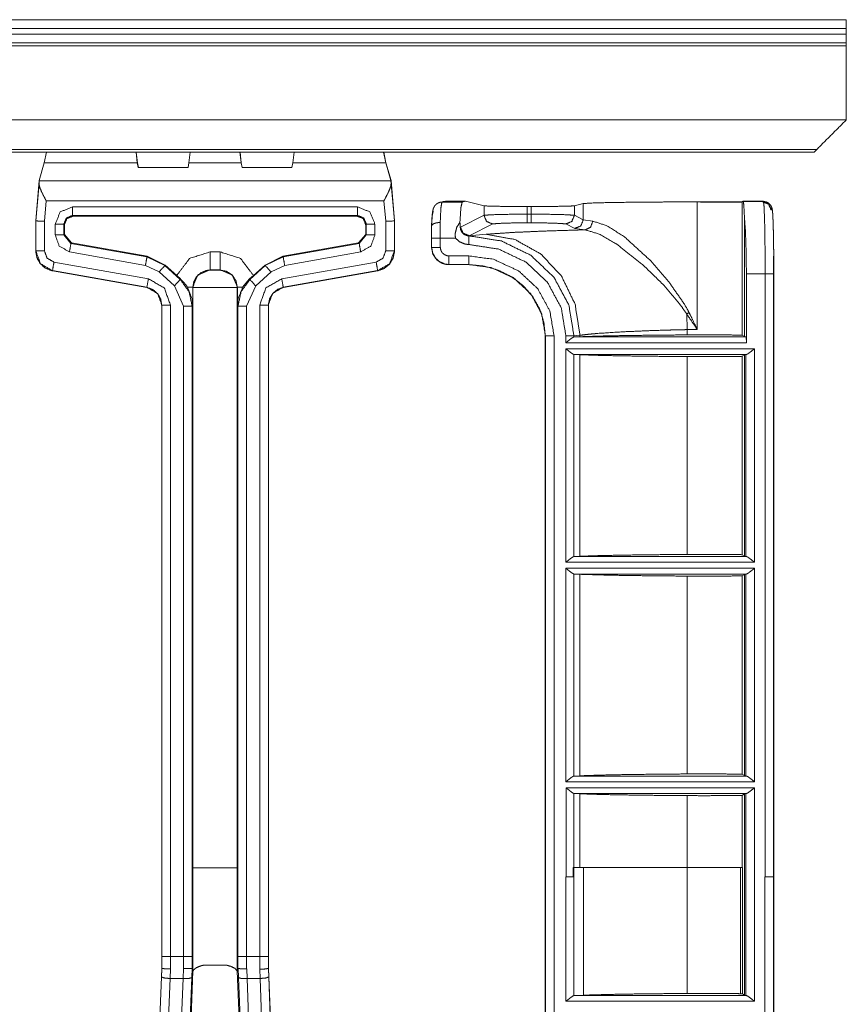
# Model space of a CAD drawing. Units: inches. Extents: x 0.54 to 9.83, y 2.82 to 7.36.
# Drawn here: x 4.67 to 5.38, y 4.24 to 5.09 of the extents above; entities that cross this region are included whole.
import ezdxf

# ---------------------------------------------------------------- set-up
doc = ezdxf.new("R2010")
doc.units = ezdxf.units.IN
doc.header["$MEASUREMENT"] = 0
doc.layers.add('1', color=7, linetype='Continuous', true_color=0xffffff)

msp = doc.modelspace()

# ---------------------------------------------------------------- linework, layer by layer
at = {"layer": '1', "color": 7, "linetype": 'Continuous', "lineweight": 13}
for p, q in [((5.38235, 5.09359), (0.5386, 5.09359)), ((0.5386, 5.08609), (5.38235, 5.08609)), ((0.5386, 5.08109), (5.38235, 5.08109)), ((5.38235, 5.08109), (5.38235, 5.08609)), ((5.38235, 5.07359), (0.5386, 5.07359)), ((5.38235, 5.07358), (0.5386, 5.07358)), ((5.38235, 5.07108), (0.5386, 5.07108)), ((5.38235, 5.07359), (5.38235, 5.07358)), ((5.38235, 5.07108), (5.38235, 5.00687)), ((5.38235, 5.00687), (0.5386, 5.00687)), ((5.35675, 4.98126), (0.56421, 4.98126)), ((0.56659, 4.97888), (5.35437, 4.97888)), ((4.68964, 4.97888), (4.68773, 4.96962)), ((4.76716, 4.97888), (4.76825, 4.96962)), ((4.76836, 4.96962), (4.76727, 4.97888)), ((4.81302, 4.96962), (4.81411, 4.97888)), ((4.85716, 4.97888), (4.85825, 4.96962)), ((4.85836, 4.96962), (4.85727, 4.97888)), ((4.90302, 4.96962), (4.90411, 4.97888)), ((4.98162, 4.97888), (4.98353, 4.96962)), ((4.98174, 4.97888), (4.98365, 4.96962)), ((5.35437, 4.97888), (5.35675, 4.98126)), ((4.68773, 4.96962), (4.68333, 4.9545)), ((4.76825, 4.96962), (4.68773, 4.96962)), ((4.76825, 4.96962), (4.76905, 4.96564)), ((4.76917, 4.96564), (4.76836, 4.96962)), ((4.81221, 4.96564), (4.81302, 4.96962)), ((4.85825, 4.96962), (4.81302, 4.96962)), ((4.85825, 4.96962), (4.85905, 4.96564)), ((4.85917, 4.96564), (4.85836, 4.96962)), ((4.90221, 4.96564), (4.90302, 4.96962)), ((4.98353, 4.96962), (4.90302, 4.96962)), ((4.98353, 4.96962), (4.98793, 4.9545)), ((4.98365, 4.96962), (4.98805, 4.9545)), ((4.76905, 4.96564), (4.81221, 4.96564)), ((4.85905, 4.96564), (4.90221, 4.96564)), ((4.68029, 4.91975), (4.68333, 4.9545)), ((4.68035, 4.91942), (4.68318, 4.95176)), ((4.68331, 4.95399), (4.68318, 4.95176)), ((4.68333, 4.9545), (4.68331, 4.95399)), ((4.98795, 4.95399), (4.68331, 4.95399)), ((4.99097, 4.91975), (4.98793, 4.9545)), ((4.98793, 4.9545), (4.98795, 4.95399)), ((4.98795, 4.95399), (4.98808, 4.95176)), ((4.99109, 4.91975), (4.98805, 4.9545)), ((4.98808, 4.95176), (4.99091, 4.91942)), ((4.6894, 4.93685), (4.68785, 4.91909)), ((4.98186, 4.93685), (4.6894, 4.93685)), ((4.98341, 4.91909), (4.98186, 4.93685)), ((5.03328, 4.93623), (5.03028, 4.93548)), ((5.0321, 4.93571), (5.0351, 4.93645)), ((5.04963, 4.93571), (5.0321, 4.93571)), ((5.03328, 4.93623), (5.03508, 4.93645)), ((5.0351, 4.93645), (5.03508, 4.93645)), ((5.0351, 4.93645), (5.05263, 4.93645)), ((5.05263, 4.93645), (5.04963, 4.93571)), ((5.06857, 4.93247), (5.05263, 4.93645)), ((5.14683, 4.93247), (5.15456, 4.9344)), ((5.15456, 4.9204), (5.15456, 4.9344)), ((5.25319, 4.93581), (5.25319, 4.82557)), ((5.29225, 4.93609), (5.2928, 4.93645)), ((5.29225, 4.93609), (5.29225, 4.82054)), ((5.2928, 4.93645), (5.29312, 4.93624)), ((5.2928, 4.93645), (5.3103, 4.93645)), ((5.31062, 4.93624), (5.29312, 4.93624)), ((5.3103, 4.93645), (5.31031, 4.93645)), ((5.3103, 4.93645), (5.31062, 4.93624)), ((5.31446, 4.9352), (5.31031, 4.93645)), ((5.31478, 4.93498), (5.31446, 4.9352)), ((5.3178, 4.92895), (5.31446, 4.9352)), ((4.71213, 4.93159), (4.95913, 4.93159)), ((5.06857, 4.92426), (5.06857, 4.93247)), ((5.10942, 4.93187), (5.10598, 4.93187)), ((5.10598, 4.93187), (5.10598, 4.92523)), ((5.10942, 4.92523), (5.10942, 4.93187)), ((5.14683, 4.93247), (5.14683, 4.92426)), ((4.68029, 4.91975), (4.68026, 4.91943)), ((4.68035, 4.91942), (4.68026, 4.91943)), ((4.68026, 4.91943), (4.68026, 4.9191)), ((4.68026, 4.9191), (4.68026, 4.89353)), ((4.68035, 4.8936), (4.68035, 4.91942)), ((4.68785, 4.91909), (4.68785, 4.8936)), ((4.95913, 4.9241), (4.71213, 4.9241)), ((4.71213, 4.9241), (4.7126, 4.92363)), ((4.95867, 4.92363), (4.7126, 4.92363)), ((4.95867, 4.92363), (4.95913, 4.9241)), ((4.98341, 4.8936), (4.98341, 4.91909)), ((4.99091, 4.91942), (4.991, 4.91943)), ((4.99091, 4.91942), (4.99091, 4.8936)), ((4.99097, 4.91975), (4.99109, 4.91975)), ((4.991, 4.91943), (4.99097, 4.91975)), ((4.991, 4.9191), (4.991, 4.91943)), ((4.99112, 4.9191), (4.991, 4.91909)), ((4.991, 4.9191), (4.991, 4.89353)), ((4.99109, 4.91975), (4.99112, 4.91943)), ((4.99112, 4.91943), (4.99112, 4.9191)), ((4.99112, 4.9191), (4.99112, 4.89353)), ((5.03071, 4.90446), (5.03063, 4.91807)), ((5.06857, 4.92426), (5.04821, 4.91409)), ((5.10942, 4.92523), (5.10598, 4.92523)), ((5.10598, 4.91774), (5.10942, 4.91774)), ((5.15456, 4.9204), (5.14683, 4.92426)), ((5.16283, 4.9192), (5.15456, 4.9204)), ((5.29407, 4.81932), (5.29407, 4.92375)), ((4.69714, 4.90735), (4.69714, 4.9166)), ((4.7051, 4.91613), (4.70463, 4.9166)), ((4.70463, 4.9166), (4.70463, 4.90735)), ((4.7051, 4.91613), (4.7051, 4.90774)), ((4.96663, 4.9166), (4.96616, 4.91613)), ((4.96616, 4.90774), (4.96616, 4.91613)), ((4.96663, 4.90735), (4.96663, 4.9166)), ((4.97412, 4.9166), (4.97412, 4.90735)), ((5.02312, 4.89655), (5.02312, 4.91395)), ((5.02313, 4.91495), (5.02322, 4.90446)), ((5.04821, 4.91409), (5.04797, 4.91397)), ((5.05569, 4.90659), (5.07606, 4.91677)), ((5.13935, 4.91677), (5.14708, 4.9129)), ((5.14708, 4.9129), (5.15606, 4.91171)), ((4.70463, 4.90735), (4.7051, 4.90774)), ((4.70463, 4.90735), (4.71083, 4.89997)), ((4.7051, 4.90774), (4.71129, 4.90036)), ((4.71129, 4.90036), (4.71083, 4.89997)), ((4.71129, 4.90036), (4.77687, 4.8888)), ((4.89439, 4.8888), (4.95997, 4.90036)), ((4.95997, 4.90036), (4.96616, 4.90774)), ((4.96043, 4.89997), (4.95997, 4.90036)), ((4.96043, 4.89997), (4.96663, 4.90735)), ((4.96616, 4.90774), (4.96663, 4.90735)), ((5.02322, 4.90446), (5.02322, 4.89655)), ((5.03071, 4.90446), (5.0439, 4.90446)), ((5.03071, 4.89654), (5.03071, 4.90446)), ((5.05542, 4.90649), (5.05569, 4.90659)), ((5.05569, 4.90659), (5.07032, 4.90789)), ((4.68026, 4.89353), (4.68035, 4.8936)), ((4.68026, 4.8935), (4.68026, 4.89353)), ((4.77535, 4.88098), (4.70953, 4.89259)), ((4.71083, 4.89997), (4.77665, 4.88836)), ((4.83128, 4.89259), (4.83997, 4.89259)), ((4.89461, 4.88836), (4.96043, 4.89997)), ((4.96174, 4.89259), (4.89591, 4.88098)), ((4.99091, 4.8936), (4.991, 4.89353)), ((4.991, 4.89353), (4.991, 4.8935)), ((5.02322, 4.89655), (5.02312, 4.89655)), ((4.69611, 4.88376), (4.77789, 4.86934)), ((4.77665, 4.88836), (4.77687, 4.8888)), ((4.77665, 4.88836), (4.79216, 4.88078)), ((4.77687, 4.8888), (4.79237, 4.88122)), ((4.87889, 4.88122), (4.89439, 4.8888)), ((4.8791, 4.88079), (4.89461, 4.88836)), ((4.89337, 4.86934), (4.97515, 4.88376)), ((4.89439, 4.8888), (4.89461, 4.88836)), ((5.05531, 4.88917), (5.03812, 4.88917)), ((5.31947, 4.8895), (5.31947, 3.71356)), ((4.69481, 4.87637), (4.69472, 4.87629)), ((4.7765, 4.86187), (4.69472, 4.87629)), ((4.69472, 4.87629), (4.69472, 4.87629)), ((4.77659, 4.86195), (4.69481, 4.87637)), ((4.78714, 4.87522), (4.77535, 4.88098)), ((4.80045, 4.8632), (4.78714, 4.87522)), ((4.79237, 4.88122), (4.79216, 4.88078)), ((4.79216, 4.88078), (4.80548, 4.86876)), ((4.79237, 4.88122), (4.80241, 4.87216)), ((4.83997, 4.87697), (4.83128, 4.87697)), ((4.83128, 4.87697), (4.83139, 4.87686)), ((4.83987, 4.87686), (4.83997, 4.87697)), ((4.86578, 4.86876), (4.8791, 4.88079)), ((4.86885, 4.87216), (4.87889, 4.88122)), ((4.88413, 4.87522), (4.8708, 4.8632)), ((4.8791, 4.88079), (4.87889, 4.88122)), ((4.89591, 4.88098), (4.88413, 4.87522)), ((4.97645, 4.87637), (4.89467, 4.86195)), ((4.97654, 4.87629), (4.89477, 4.86187)), ((4.89488, 4.86187), (4.97666, 4.87629)), ((4.97654, 4.87629), (4.97645, 4.87637)), ((4.97654, 4.87629), (4.97654, 4.87629)), ((4.97666, 4.87629), (4.97666, 4.87629)), ((5.03812, 4.88158), (5.03812, 4.88167)), ((5.03812, 4.88167), (5.05531, 4.88167)), ((5.05531, 4.88158), (5.03812, 4.88158)), ((5.05531, 4.88167), (5.05531, 4.88158)), ((4.80572, 4.86919), (4.80241, 4.87216)), ((4.80548, 4.86876), (4.80572, 4.86919)), ((4.85947, 4.86197), (4.86554, 4.8692)), ((4.86885, 4.87216), (4.86554, 4.8692)), ((4.86554, 4.8692), (4.86578, 4.86876)), ((5.29582, 4.81397), (5.29582, 4.87375)), ((5.29582, 4.87375), (5.31204, 4.87375)), ((5.31204, 4.87375), (5.31204, 4.35186)), ((5.31932, 4.35186), (5.31932, 4.87375)), ((4.7765, 4.86187), (4.77659, 4.86195)), ((4.7765, 4.86187), (4.7765, 4.86187)), ((4.80829, 4.84557), (4.80045, 4.8632)), ((4.81639, 4.86187), (4.81628, 4.86197)), ((4.81628, 4.86197), (4.81628, 4.84646)), ((4.81639, 4.86186), (4.81639, 4.35949)), ((4.81639, 4.86186), (4.81639, 4.86187)), ((4.85497, 4.86197), (4.85486, 4.86186)), ((4.85486, 4.86186), (4.85486, 4.86186)), ((4.85486, 4.86186), (4.85486, 4.35949)), ((4.85497, 4.84646), (4.85497, 4.86197)), ((4.8708, 4.8632), (4.86297, 4.84557)), ((4.89467, 4.86195), (4.89477, 4.86187)), ((4.89477, 4.86187), (4.89476, 4.86187)), ((4.7895, 4.84657), (4.78941, 4.84649)), ((4.78941, 4.84649), (4.78941, 4.84649)), ((4.78941, 4.84649), (4.78941, 4.27227)), ((4.7895, 4.28272), (4.7895, 4.84657)), ((4.797, 4.84657), (4.797, 4.28272)), ((4.80829, 4.28272), (4.80829, 4.84557)), ((4.81628, 4.84646), (4.81578, 4.84557)), ((4.81578, 4.84557), (4.81578, 4.28272)), ((4.85547, 4.84557), (4.85497, 4.84646)), ((4.85547, 4.28272), (4.85547, 4.84557)), ((4.86297, 4.84557), (4.86297, 4.28272)), ((4.87427, 4.28272), (4.87427, 4.84657)), ((4.88186, 4.84649), (4.88176, 4.84657)), ((4.88176, 4.84657), (4.88176, 4.28272)), ((4.88186, 4.84649), (4.88186, 4.27227)), ((4.88186, 4.84649), (4.88186, 4.84649)), ((4.88197, 4.84649), (4.88197, 4.27227)), ((4.88197, 4.84649), (4.88197, 4.84649)), ((5.24459, 4.82534), (5.24409, 4.83885)), ((5.24456, 4.82534), (5.24456, 4.82078)), ((5.12166, 4.81984), (5.12166, 3.91214)), ((5.12166, 4.81984), (5.12176, 4.81984)), ((5.12176, 3.91135), (5.12176, 4.81984)), ((5.12925, 4.81984), (5.12925, 3.91135)), ((5.13949, 4.81397), (5.13949, 4.81998)), ((5.15168, 4.82044), (5.14646, 4.81998)), ((5.14646, 4.81998), (5.14646, 4.81897)), ((5.14646, 4.81897), (5.14653, 4.81897)), ((5.14653, 4.81897), (5.15168, 4.8192)), ((5.14653, 4.81897), (5.29548, 4.81897)), ((5.15168, 4.82044), (5.15168, 4.8192)), ((5.29225, 4.82054), (5.29407, 4.81932)), ((5.29407, 4.81932), (5.29548, 4.81897)), ((5.29548, 4.81897), (5.29582, 4.81397)), ((5.29582, 4.81397), (5.13949, 4.81397)), ((5.13949, 4.62397), (5.13949, 4.8088)), ((5.13949, 4.8088), (5.30281, 4.8088)), ((5.30281, 4.8088), (5.30281, 4.62397)), ((5.14653, 4.8038), (5.14646, 4.80381)), ((5.14646, 4.80381), (5.14646, 4.62897)), ((5.15168, 4.80357), (5.14653, 4.8038)), ((5.29577, 4.8038), (5.14653, 4.8038)), ((5.15168, 4.80357), (5.15168, 4.6292)), ((5.24456, 4.802), (5.24456, 4.63078)), ((5.29407, 4.80345), (5.29225, 4.80223)), ((5.29225, 4.80223), (5.29225, 4.63054)), ((5.29533, 4.80377), (5.29407, 4.80345)), ((5.29407, 4.62932), (5.29407, 4.80345)), ((5.29533, 4.80377), (5.29577, 4.8038)), ((5.29533, 4.62901), (5.29533, 4.80377)), ((5.14646, 4.62897), (5.14653, 4.62897)), ((5.14653, 4.62897), (5.15168, 4.6292)), ((5.14653, 4.62897), (5.29577, 4.62897)), ((5.29225, 4.63054), (5.29407, 4.62932)), ((5.29407, 4.62932), (5.29533, 4.62901)), ((5.29577, 4.62897), (5.29533, 4.62901)), ((5.30281, 4.62397), (5.13949, 4.62397)), ((5.13949, 4.43397), (5.13949, 4.6188)), ((5.13949, 4.6188), (5.30281, 4.6188)), ((5.14653, 4.6138), (5.14646, 4.61381)), ((5.14646, 4.61381), (5.14646, 4.43897)), ((5.15168, 4.61357), (5.14653, 4.6138)), ((5.29577, 4.6138), (5.14653, 4.6138)), ((5.15168, 4.61357), (5.15168, 4.4392)), ((5.24456, 4.612), (5.24456, 4.44078)), ((5.29407, 4.61345), (5.29225, 4.61223)), ((5.29225, 4.61223), (5.29225, 4.44054)), ((5.29533, 4.61377), (5.29407, 4.61345)), ((5.29407, 4.43932), (5.29407, 4.61345)), ((5.29533, 4.61377), (5.29577, 4.6138)), ((5.29533, 4.43901), (5.29533, 4.61377)), ((5.30281, 4.6188), (5.30281, 4.43397)), ((5.29225, 4.44054), (5.29407, 4.43932)), ((5.30281, 4.43397), (5.13949, 4.43397)), ((5.14646, 4.43897), (5.14653, 4.43897)), ((5.14653, 4.43897), (5.15168, 4.4392)), ((5.14653, 4.43897), (5.29577, 4.43897)), ((5.29407, 4.43932), (5.29533, 4.43901)), ((5.29577, 4.43897), (5.29533, 4.43901)), ((5.13966, 4.35186), (5.13966, 4.4288)), ((5.13966, 4.4288), (5.30281, 4.4288)), ((5.14653, 4.4238), (5.1464, 4.42382)), ((5.1464, 4.42382), (5.1464, 4.35967)), ((5.15168, 4.42357), (5.14653, 4.4238)), ((5.29577, 4.4238), (5.14653, 4.4238)), ((5.15168, 4.42357), (5.15168, 4.35967)), ((5.29407, 4.42345), (5.29225, 4.42224)), ((5.29533, 4.42377), (5.29407, 4.42345)), ((5.29407, 4.24932), (5.29407, 4.42345)), ((5.29533, 4.42377), (5.29577, 4.4238)), ((5.29533, 4.24901), (5.29533, 4.42377)), ((5.30281, 4.4288), (5.30281, 4.24397)), ((5.24456, 4.422), (5.24456, 4.35967)), ((5.29225, 4.42224), (5.29225, 4.35967)), ((4.81639, 4.35949), (4.81639, 4.27021)), ((4.85486, 4.35949), (4.85486, 4.27021)), ((5.14577, 4.35967), (5.14577, 4.35186)), ((5.15468, 4.35967), (5.14648, 4.35967)), ((5.14648, 4.35967), (5.14648, 4.24896)), ((5.15468, 4.24932), (5.15468, 4.35967)), ((5.24456, 4.25078), (5.24456, 4.35967)), ((5.29072, 4.25057), (5.29072, 4.35967)), ((5.2923, 4.2505), (5.2923, 4.35967)), ((5.13966, 4.35186), (5.13952, 4.35186)), ((5.13952, 4.24397), (5.13952, 4.35186)), ((5.31188, 3.71356), (5.31188, 4.35186)), ((5.31204, 4.35186), (5.31188, 4.35186)), ((5.31938, 4.35186), (5.31932, 4.35186)), ((5.31938, 4.35186), (5.31938, 3.71356)), ((4.78949, 4.2726), (4.7895, 4.28272)), ((4.797, 4.28272), (4.79699, 4.27195)), ((4.797, 4.28272), (4.80829, 4.28272)), ((4.80829, 4.27231), (4.80829, 4.28272)), ((4.81578, 4.28272), (4.81579, 4.2726)), ((4.85546, 4.2726), (4.85547, 4.28272)), ((4.86297, 4.28272), (4.86296, 4.27195)), ((4.86297, 4.28272), (4.87427, 4.28272)), ((4.87427, 4.27166), (4.87427, 4.28272)), ((4.88176, 4.28272), (4.88177, 4.2726)), ((4.7894, 4.27223), (4.7755, 3.92304)), ((4.7892, 4.2651), (4.78949, 4.2726)), ((4.78949, 4.2726), (4.78941, 4.27227)), ((4.79699, 4.27195), (4.79669, 4.26368)), ((4.81639, 4.27011), (4.80197, 3.90769)), ((4.80794, 4.26368), (4.80827, 4.27231)), ((4.81576, 4.2726), (4.81543, 4.26449)), ((4.81636, 4.27021), (4.81576, 4.2726)), ((4.81639, 4.27011), (4.81636, 4.27021)), ((4.85489, 4.27021), (4.85486, 4.2701)), ((4.85486, 4.27012), (4.86928, 3.90769)), ((4.85549, 4.2726), (4.85489, 4.27021)), ((4.85583, 4.26449), (4.85549, 4.2726)), ((4.863, 4.27196), (4.86332, 4.26368)), ((4.87457, 4.26368), (4.87428, 4.27166)), ((4.88186, 4.27227), (4.88177, 4.2726)), ((4.88177, 4.2726), (4.88206, 4.2651)), ((4.88186, 4.27223), (4.8957, 3.92455)), ((4.88198, 4.27223), (4.89582, 3.92455)), ((4.77573, 3.9215), (4.7892, 4.2651)), ((4.79669, 4.26368), (4.78323, 3.92008)), ((4.79358, 3.91039), (4.80794, 4.26368)), ((4.80794, 4.26368), (4.79669, 4.26368)), ((4.81543, 4.26449), (4.80107, 3.9112)), ((4.87018, 3.9112), (4.85583, 4.26449)), ((4.87457, 4.26368), (4.86332, 4.26368)), ((4.86332, 4.26368), (4.87767, 3.91039)), ((4.88794, 3.92244), (4.87457, 4.26368)), ((4.88206, 4.2651), (4.89544, 3.92386)), ((5.30281, 4.24397), (5.13952, 4.24397)), ((5.14648, 4.24896), (5.14657, 4.24897)), ((5.15468, 4.24932), (5.14657, 4.24897)), ((5.14657, 4.24897), (5.29577, 4.24897)), ((5.29072, 4.25057), (5.2923, 4.2505)), ((5.2923, 4.2505), (5.29407, 4.24932)), ((5.29407, 4.24932), (5.29533, 4.24901)), ((5.29577, 4.24897), (5.29533, 4.24901))]:
    msp.add_line(p, q, dxfattribs=at)
for points in [[(5.38235, 5.09359), (5.38235, 5.08609)], [(5.38235, 5.08109), (5.38235, 5.07359)], [(5.38235, 5.07108), (5.38235, 5.07358)], [(5.35675, 4.98126), (5.38235, 5.00687)], [(4.69714, 4.9166), (4.70153, 4.9272), (4.71213, 4.93159)], [(4.71213, 4.93159), (4.71213, 4.9241)], [(4.95913, 4.93159), (4.96973, 4.9272), (4.97412, 4.9166)], [(4.95913, 4.93159), (4.95913, 4.9241)], [(4.68785, 4.91909), (4.68035, 4.91942)], [(4.71213, 4.9241), (4.70683, 4.9219), (4.70463, 4.9166)], [(4.7126, 4.92363), (4.70729, 4.92143), (4.7051, 4.91613)], [(4.96616, 4.91613), (4.96397, 4.92143), (4.95867, 4.92363)], [(4.96663, 4.9166), (4.96444, 4.9219), (4.95913, 4.9241)], [(4.99091, 4.91942), (4.98341, 4.91909)], [(5.10598, 4.91774), (5.10598, 4.92523)], [(5.10942, 4.91774), (5.10942, 4.92523)], [(4.69714, 4.9166), (4.70463, 4.9166)], [(4.97412, 4.9166), (4.96663, 4.9166)], [(4.69714, 4.90735), (4.70463, 4.90735)], [(4.97412, 4.90735), (4.96663, 4.90735)], [(5.02322, 4.90446), (5.03071, 4.90446)], [(5.05542, 4.90649), (5.05536, 4.899)], [(4.68785, 4.8936), (4.68035, 4.8936)], [(4.70953, 4.89259), (4.71083, 4.89997)], [(4.83128, 4.89259), (4.83128, 4.87697)], [(4.83997, 4.89259), (4.83997, 4.87697)], [(4.96174, 4.89259), (4.96043, 4.89997)], [(4.99091, 4.8936), (4.98341, 4.8936)], [(4.69481, 4.87637), (4.69611, 4.88376)], [(4.77535, 4.88098), (4.77665, 4.88836)], [(4.89591, 4.88098), (4.89461, 4.88836)], [(4.97515, 4.88376), (4.97645, 4.87637)], [(4.78714, 4.87522), (4.79216, 4.88078)], [(4.85497, 4.86197), (4.85058, 4.87258), (4.83997, 4.87697)], [(4.88413, 4.87522), (4.8791, 4.88079)], [(4.77659, 4.86195), (4.77789, 4.86934)], [(4.80045, 4.8632), (4.80548, 4.86876)], [(4.8708, 4.8632), (4.86578, 4.86876)], [(4.89337, 4.86934), (4.89467, 4.86195)], [(5.31932, 4.87375), (5.31204, 4.87375)], [(4.81179, 4.86197), (4.81628, 4.86197)], [(4.85947, 4.86197), (4.85497, 4.86197)], [(4.7895, 4.84657), (4.797, 4.84657)], [(4.80829, 4.84557), (4.81578, 4.84557)], [(4.86297, 4.84557), (4.85547, 4.84557)], [(4.87427, 4.84657), (4.88176, 4.84657)], [(5.13949, 4.81998), (5.14646, 4.81998)], [(5.14577, 4.35967), (5.14648, 4.35967)], [(5.15468, 4.35967), (5.17708, 4.35967)], [(5.17708, 4.35967), (5.24456, 4.35967)], [(5.29072, 4.35967), (5.2923, 4.35967)], [(5.14577, 4.35186), (5.13966, 4.35186)], [(5.31204, 4.35186), (5.31932, 4.35186)], [(4.797, 4.28272), (4.7895, 4.28272)], [(4.80829, 4.28272), (4.81578, 4.28272)], [(4.86297, 4.28272), (4.85547, 4.28272)], [(4.88176, 4.28272), (4.87427, 4.28272)]]:
    msp.add_open_spline(points, degree=1, dxfattribs=at)
for points, knots in [([(4.68318, 4.95176), (4.68354, 4.94917), (4.6852, 4.94489), (4.68845, 4.93859), (4.68936, 4.93692), (4.6894, 4.93685)], [0, 0, 0.160643, 0.442563, 0.877985, 0.9947, 1, 1]), ([(4.98186, 4.93685), (4.9819, 4.93692), (4.98281, 4.93859), (4.98606, 4.94489), (4.98773, 4.94917), (4.98808, 4.95176)], [0, 0, 0.0053, 0.122015, 0.557437, 0.839357, 1, 1]), ([(5.03028, 4.93548), (5.02891, 4.93499), (5.02771, 4.9343), (5.02694, 4.93368), (5.02626, 4.93298), (5.02575, 4.9323), (5.02534, 4.93162), (5.02503, 4.931), (5.02479, 4.93042), (5.02456, 4.92973), (5.02439, 4.9291), (5.02416, 4.92801), (5.02398, 4.92688), (5.02375, 4.92504), (5.02356, 4.92293), (5.0234, 4.92064), (5.02326, 4.91812), (5.02317, 4.91613), (5.0231, 4.91402)], [0, 0, 0.059804, 0.117043, 0.157884, 0.19778, 0.232773, 0.265224, 0.294, 0.319756, 0.349518, 0.376381, 0.422453, 0.46941, 0.545553, 0.63285, 0.727313, 0.831356, 0.913354, 1, 1]), ([(5.03028, 4.93548), (5.03118, 4.93565), (5.0321, 4.93571)], [0, 0, 0.499973, 1, 1]), ([(5.03063, 4.91807), (5.03123, 4.93079), (5.0321, 4.93571)], [0, 0, 0.718381, 1, 1]), ([(5.04771, 4.91821), (5.0485, 4.93083), (5.04963, 4.93571)], [0, 0, 0.716477, 1, 1]), ([(5.15456, 4.9344), (5.16112, 4.93489), (5.17619, 4.93531), (5.19819, 4.93562), (5.22479, 4.9358), (5.25319, 4.93581)], [0, 0, 0.06666, 0.219495, 0.442485, 0.712128, 1, 1]), ([(5.25319, 4.93581), (5.26759, 4.93582), (5.281, 4.93592), (5.29202, 4.93608), (5.29225, 4.93609)], [0, 0, 0.368737, 0.711887, 0.994113, 1, 1]), ([(5.25611, 4.93551), (5.27119, 4.93552), (5.29226, 4.93568)], [0, 0, 0.417219, 1, 1]), ([(5.29312, 4.93624), (5.29362, 4.93287), (5.29407, 4.92375)], [0, 0, 0.271931, 1, 1]), ([(5.3173, 4.92862), (5.3151, 4.93392), (5.3098, 4.93612)], [0, 0, 0.500049, 1, 1]), ([(5.31062, 4.93624), (5.31116, 4.93118), (5.31162, 4.91756), (5.31193, 4.89742), (5.31204, 4.87375)], [0, 0, 0.081481, 0.299386, 0.62153, 1, 1]), ([(5.31489, 4.93491), (5.31286, 4.9359), (5.31062, 4.93624)], [0, 0, 0.499991, 1, 1]), ([(5.31947, 4.88976), (5.31944, 4.89366), (5.3194, 4.89741), (5.31934, 4.9017), (5.31927, 4.90578), (5.31919, 4.90962), (5.3191, 4.91319), (5.31901, 4.91646), (5.3189, 4.91942), (5.31879, 4.92205), (5.31867, 4.92433), (5.31855, 4.92628), (5.3184, 4.9279), (5.31829, 4.9288), (5.31814, 4.92974), (5.31801, 4.93033), (5.31778, 4.93109), (5.31753, 4.93171), (5.31717, 4.93241), (5.31667, 4.93318), (5.31604, 4.93393), (5.31545, 4.93448), (5.31478, 4.93498)], [0, 0, 0.083914, 0.164893, 0.257324, 0.345184, 0.427893, 0.504753, 0.575377, 0.639077, 0.695792, 0.744905, 0.787109, 0.822109, 0.841746, 0.862251, 0.87514, 0.892375, 0.906647, 0.923673, 0.943375, 0.964484, 0.981903, 1, 1]), ([(5.02462, 4.92821), (5.02372, 4.92421), (5.02312, 4.91395)], [0, 0, 0.2847, 1, 1]), ([(5.06857, 4.93247), (5.07441, 4.93217), (5.08799, 4.93195), (5.10598, 4.93187)], [0, 0, 0.156294, 0.519247, 1, 1]), ([(5.10942, 4.93187), (5.12741, 4.93195), (5.14099, 4.93217), (5.14683, 4.93247)], [0, 0, 0.480764, 0.843706, 1, 1]), ([(5.02313, 4.91495), (5.02363, 4.91602), (5.02492, 4.91696), (5.02686, 4.91765), (5.02921, 4.91802), (5.03034, 4.91807), (5.03063, 4.91807)], [0, 0, 0.137023, 0.321388, 0.559162, 0.835728, 0.966198, 1, 1]), ([(5.0439, 4.90446), (5.04387, 4.9046), (5.04379, 4.90509), (5.04365, 4.9065), (5.04369, 4.90889), (5.04497, 4.91398), (5.04771, 4.91821)], [0, 0, 0.009324, 0.043126, 0.139236, 0.301837, 0.657762, 1, 1]), ([(5.04771, 4.91821), (5.04797, 4.914), (5.04797, 4.91397)], [0, 0, 0.990885, 1, 1]), ([(5.10598, 4.92523), (5.08799, 4.92511), (5.07441, 4.92475), (5.06857, 4.92426)], [0, 0, 0.480559, 0.843435, 1, 1]), ([(5.07606, 4.91677), (5.07077, 4.91897), (5.06857, 4.92426)], [0, 0, 0.499684, 1, 1]), ([(5.07606, 4.91677), (5.08073, 4.91726), (5.09159, 4.91761), (5.10598, 4.91774)], [0, 0, 0.156811, 0.519614, 1, 1]), ([(5.14683, 4.92426), (5.14099, 4.92475), (5.12741, 4.92511), (5.10942, 4.92523)], [0, 0, 0.156565, 0.51943, 1, 1]), ([(5.10942, 4.91774), (5.12381, 4.91761), (5.13467, 4.91726), (5.13935, 4.91677)], [0, 0, 0.480393, 0.843177, 1, 1]), ([(5.13935, 4.91677), (5.14463, 4.91897), (5.14683, 4.92426)], [0, 0, 0.499691, 1, 1]), ([(5.14708, 4.9129), (5.15236, 4.9151), (5.15456, 4.9204)], [0, 0, 0.499668, 1, 1]), ([(5.15606, 4.91171), (5.16081, 4.91394), (5.16283, 4.9192)], [0, 0, 0.482436, 1, 1]), ([(5.2462, 4.84008), (5.24244, 4.84691), (5.22839, 4.86706), (5.21248, 4.88534), (5.1903, 4.90554), (5.17503, 4.91528), (5.16283, 4.9192)], [0, 0, 0.066356, 0.275323, 0.481568, 0.736847, 0.890993, 1, 1]), ([(5.29407, 4.92375), (5.29501, 4.90997), (5.29561, 4.89276), (5.29582, 4.87375)], [0, 0, 0.275944, 0.62006, 1, 1]), ([(5.02312, 4.91395), (5.02312, 4.91432), (5.02313, 4.9147), (5.02313, 4.91484), (5.02313, 4.91493), (5.02313, 4.91495)], [0, 0, 0.367268, 0.747489, 0.884636, 0.974893, 1, 1]), ([(5.04797, 4.91397), (5.04797, 4.91394), (5.0484, 4.91145), (5.04963, 4.90926), (5.05152, 4.9076), (5.05386, 4.90666), (5.05542, 4.90649)], [0, 0, 0.002615, 0.218653, 0.433967, 0.649221, 0.865098, 1, 1]), ([(5.05569, 4.90659), (5.05041, 4.9088), (5.04821, 4.91409)], [0, 0, 0.499675, 1, 1]), ([(5.07032, 4.90789), (5.09489, 4.90951), (5.1204, 4.91063), (5.15179, 4.9116), (5.15606, 4.91171)], [0, 0, 0.286862, 0.584394, 0.950198, 1, 1]), ([(5.15606, 4.91171), (5.16817, 4.90809), (5.18378, 4.89913), (5.20709, 4.88055), (5.22427, 4.86379), (5.23983, 4.8452), (5.24409, 4.83883)], [0, 0, 0.108594, 0.263285, 0.519545, 0.725793, 0.934085, 1, 1]), ([(4.70953, 4.89259), (4.70065, 4.89771), (4.69714, 4.90735)], [0, 0, 0.5, 1, 1]), ([(4.97412, 4.90735), (4.97062, 4.89771), (4.96174, 4.89259)], [0, 0, 0.499991, 1, 1]), ([(5.05536, 4.899), (5.05224, 4.89935), (5.04758, 4.90124), (5.0439, 4.90446)], [0, 0, 0.240043, 0.624913, 1, 1]), ([(5.05542, 4.90649), (5.08367, 4.90205), (5.10905, 4.8897), (5.12913, 4.87061), (5.14201, 4.84661), (5.14646, 4.81998)], [0, 0, 0.206085, 0.409454, 0.609106, 0.805405, 1, 1]), ([(5.15168, 4.82044), (5.14745, 4.84725), (5.13578, 4.87148), (5.11781, 4.89079), (5.09527, 4.90333), (5.07032, 4.90789)], [0, 0, 0.206309, 0.410702, 0.611204, 0.807266, 1, 1]), ([(4.69472, 4.87629), (4.69392, 4.87645), (4.68849, 4.87868), (4.6841, 4.88258), (4.68125, 4.88772), (4.68026, 4.8935)], [0, 0, 0.03346, 0.275187, 0.516781, 0.758399, 1, 1]), ([(4.69481, 4.87637), (4.68445, 4.88235), (4.68035, 4.8936)], [0, 0, 0.499998, 1, 1]), ([(4.68785, 4.8936), (4.69019, 4.88717), (4.69611, 4.88376)], [0, 0, 0.5, 1, 1]), ([(4.80241, 4.87216), (4.8136, 4.88697), (4.83128, 4.89259)], [0, 0, 0.499985, 1, 1]), ([(4.83997, 4.89259), (4.85766, 4.88697), (4.86885, 4.87216)], [0, 0, 0.500014, 1, 1]), ([(4.97515, 4.88376), (4.98107, 4.88717), (4.98341, 4.8936)], [0, 0, 0.500005, 1, 1]), ([(4.99091, 4.8936), (4.98682, 4.88235), (4.97645, 4.87637)], [0, 0, 0.500002, 1, 1]), ([(4.991, 4.8935), (4.99098, 4.8927), (4.98973, 4.88697), (4.98664, 4.88197), (4.98208, 4.87827), (4.97654, 4.87629)], [0, 0, 0.03295, 0.27454, 0.51631, 0.758142, 1, 1]), ([(5.02312, 4.89655), (5.02427, 4.89079), (5.02751, 4.88596), (5.03207, 4.88285), (5.03495, 4.88191), (5.03812, 4.88158)], [0, 0, 0.250663, 0.499015, 0.734531, 0.863635, 1, 1]), ([(5.02322, 4.89655), (5.02405, 4.89164), (5.02646, 4.88728), (5.03017, 4.88396), (5.03476, 4.88205), (5.03812, 4.88167)], [0, 0, 0.213611, 0.427561, 0.641313, 0.854842, 1, 1]), ([(5.02322, 4.89655), (5.0255, 4.89655), (5.03071, 4.89654)], [0, 0, 0.304907, 1, 1]), ([(5.03812, 4.88917), (5.03644, 4.88936), (5.03416, 4.89031), (5.03232, 4.89195), (5.03113, 4.89411), (5.03071, 4.89654)], [0, 0, 0.146134, 0.359968, 0.57335, 0.78668, 1, 1]), ([(5.13949, 4.81998), (5.1354, 4.84433), (5.1235, 4.86626), (5.10494, 4.88369), (5.08148, 4.89496), (5.05536, 4.899)], [0, 0, 0.193549, 0.389136, 0.588731, 0.792756, 1, 1]), ([(5.03812, 4.88167), (5.03812, 4.88232), (5.03812, 4.88636), (5.03812, 4.88917)], [0, 0, 0.085935, 0.625156, 1, 1]), ([(5.12925, 4.81984), (5.12558, 4.8415), (5.11507, 4.86078), (5.09847, 4.87621), (5.07672, 4.88622), (5.05531, 4.88917)], [0, 0, 0.195898, 0.391694, 0.593785, 0.807247, 1, 1]), ([(5.05531, 4.88167), (5.05531, 4.88396), (5.05531, 4.88917)], [0, 0, 0.304898, 1, 1]), ([(5.31932, 4.87375), (5.31937, 4.88407), (5.31944, 4.88972), (5.31945, 4.89012), (5.31946, 4.89029), (5.31946, 4.89032), (5.31946, 4.89032), (5.31947, 4.89031), (5.31947, 4.89028), (5.31947, 4.89022), (5.31947, 4.89002), (5.31947, 4.8895)], [0, 0, 0.593607, 0.918516, 0.941525, 0.95087, 0.952608, 0.952933, 0.953781, 0.955352, 0.958956, 0.970025, 1, 1]), ([(4.83128, 4.87697), (4.82067, 4.87258), (4.81628, 4.86197)], [0, 0, 0.500008, 1, 1]), ([(4.83139, 4.87686), (4.83003, 4.8768), (4.8281, 4.8765), (4.82344, 4.87458), (4.81968, 4.87123), (4.81724, 4.86683), (4.81639, 4.86187)], [0, 0, 0.057856, 0.141226, 0.355924, 0.570622, 0.785327, 1, 1]), ([(4.83139, 4.87686), (4.8314, 4.87686), (4.83169, 4.87684), (4.83228, 4.87682), (4.83321, 4.87681), (4.8345, 4.8768), (4.83601, 4.8768), (4.83656, 4.8768), (4.83802, 4.87681), (4.83919, 4.87683), (4.83971, 4.87685), (4.83987, 4.87686)], [0, 0, 0.001898, 0.035782, 0.105463, 0.215189, 0.366742, 0.545444, 0.610208, 0.781958, 0.920714, 0.981817, 1, 1]), ([(4.83987, 4.87686), (4.8456, 4.87572), (4.85047, 4.87247), (4.85372, 4.8676), (4.85486, 4.86186)], [0, 0, 0.249997, 0.499995, 0.750003, 1, 1]), ([(5.05531, 4.88167), (5.07469, 4.87901), (5.09429, 4.86999), (5.10915, 4.85618), (5.1185, 4.83904), (5.12175, 4.81984)], [0, 0, 0.194869, 0.409718, 0.61171, 0.806118, 1, 1]), ([(5.12166, 4.81984), (5.1204, 4.83188), (5.11662, 4.84353), (5.11064, 4.85402), (5.10228, 4.86354), (5.09267, 4.87093), (5.08076, 4.87689), (5.0683, 4.88039), (5.05531, 4.88158)], [0, 0, 0.120445, 0.242188, 0.362358, 0.488428, 0.608999, 0.741443, 0.87025, 1, 1]), ([(4.77789, 4.86934), (4.79159, 4.86143), (4.797, 4.84657)], [0, 0, 0.499994, 1, 1]), ([(4.80548, 4.86876), (4.81309, 4.85826), (4.81578, 4.84557)], [0, 0, 0.49997, 1, 1]), ([(4.80572, 4.86919), (4.81063, 4.86372), (4.81179, 4.86197)], [0, 0, 0.778659, 1, 1]), ([(4.85547, 4.84557), (4.85816, 4.85826), (4.86578, 4.86876)], [0, 0, 0.500027, 1, 1]), ([(4.87427, 4.84657), (4.87967, 4.86143), (4.89337, 4.86934)], [0, 0, 0.499998, 1, 1]), ([(4.7765, 4.86187), (4.77721, 4.86173), (4.78206, 4.85974), (4.78598, 4.85625), (4.78853, 4.85166), (4.78941, 4.84649)], [0, 0, 0.033493, 0.275043, 0.516664, 0.758336, 1, 1]), ([(4.7895, 4.84657), (4.78584, 4.85661), (4.77659, 4.86195)], [0, 0, 0.500006, 1, 1]), ([(4.81179, 4.86197), (4.8157, 4.85201), (4.81628, 4.84655), (4.81628, 4.84646)], [0, 0, 0.65721, 0.994476, 1, 1]), ([(4.85486, 4.86186), (4.85393, 4.86185), (4.8511, 4.86183), (4.84561, 4.86181), (4.83723, 4.8618), (4.83107, 4.8618), (4.82554, 4.86181), (4.82125, 4.86183), (4.81819, 4.86184), (4.81646, 4.86186), (4.81639, 4.86186)], [0, 0, 0.024285, 0.097714, 0.240603, 0.458462, 0.61842, 0.762197, 0.873623, 0.95329, 0.99807, 1, 1]), ([(4.85497, 4.84646), (4.85497, 4.84655), (4.85556, 4.85201), (4.85947, 4.86197)], [0, 0, 0.005523, 0.342934, 1, 1]), ([(4.89467, 4.86195), (4.88542, 4.85661), (4.88176, 4.84657)], [0, 0, 0.499994, 1, 1]), ([(4.88186, 4.84649), (4.88187, 4.84722), (4.88299, 4.85234), (4.88575, 4.85681), (4.88982, 4.86011), (4.89476, 4.86187)], [0, 0, 0.033689, 0.275277, 0.51685, 0.75842, 1, 1]), ([(5.24402, 4.83897), (5.24788, 4.83335), (5.25308, 4.82573), (5.25319, 4.82557)], [0, 0, 0.419969, 0.988579, 1, 1]), ([(5.24405, 4.83892), (5.24545, 4.83968), (5.2462, 4.84008)], [0, 0, 0.652997, 1, 1]), ([(5.25319, 4.82557), (5.25311, 4.82575), (5.24915, 4.83403), (5.2462, 4.84008)], [0, 0, 0.011989, 0.581735, 1, 1]), ([(5.24454, 4.82534), (5.24194, 4.82528), (5.23675, 4.82517), (5.23294, 4.82508), (5.22918, 4.82498), (5.21464, 4.82454), (5.18844, 4.82343), (5.1672, 4.82205), (5.16273, 4.82166), (5.15866, 4.82126), (5.15497, 4.82086), (5.15168, 4.82044)], [0, 0, 0.027932, 0.083724, 0.124737, 0.165196, 0.321483, 0.603416, 0.832314, 0.88052, 0.924514, 0.964351, 1, 1]), ([(5.25319, 4.82557), (5.24454, 4.82534), (5.24454, 4.82534)], [0, 0, 0.999906, 1, 1]), ([(5.12176, 4.81984), (5.1224, 4.81984), (5.12644, 4.81984), (5.12925, 4.81984)], [0, 0, 0.08588, 0.625156, 1, 1]), ([(5.14646, 4.81897), (5.1456, 4.81862), (5.14416, 4.81767), (5.14182, 4.81587), (5.13953, 4.81401), (5.13949, 4.81397)], [0, 0, 0.108076, 0.30856, 0.651131, 0.99372, 1, 1]), ([(5.15168, 4.8192), (5.17078, 4.81981), (5.18795, 4.82015), (5.2088, 4.82045), (5.24456, 4.82078)], [0, 0, 0.205632, 0.390519, 0.615055, 1, 1]), ([(5.29225, 4.82054), (5.28303, 4.82069), (5.27025, 4.82079), (5.25581, 4.82082), (5.24456, 4.82078)], [0, 0, 0.193274, 0.461267, 0.764071, 1, 1]), ([(5.13949, 4.8088), (5.13953, 4.80877), (5.14182, 4.80691), (5.14416, 4.80511), (5.1456, 4.80415), (5.14646, 4.80381)], [0, 0, 0.00628, 0.348869, 0.69144, 0.891924, 1, 1]), ([(5.29577, 4.8038), (5.29658, 4.80409), (5.29793, 4.80495), (5.30015, 4.80664), (5.30277, 4.80877), (5.30281, 4.8088)], [0, 0, 0.098282, 0.283309, 0.604644, 0.993767, 1, 1]), ([(5.24456, 4.802), (5.20935, 4.80231), (5.18895, 4.8026), (5.17112, 4.80296), (5.15168, 4.80357)], [0, 0, 0.37904, 0.598726, 0.790617, 1, 1]), ([(5.24456, 4.802), (5.25833, 4.80195), (5.27214, 4.80199), (5.28497, 4.80211), (5.29225, 4.80223)], [0, 0, 0.288693, 0.578401, 0.847428, 1, 1]), ([(5.14646, 4.62897), (5.1456, 4.62862), (5.14416, 4.62767), (5.14182, 4.62587), (5.13953, 4.62401), (5.13949, 4.62397)], [0, 0, 0.108076, 0.30856, 0.651131, 0.99372, 1, 1]), ([(5.15168, 4.6292), (5.17078, 4.62981), (5.18795, 4.63015), (5.2088, 4.63045), (5.24456, 4.63078)], [0, 0, 0.205632, 0.390519, 0.615055, 1, 1]), ([(5.29225, 4.63054), (5.28303, 4.63069), (5.27025, 4.63079), (5.25581, 4.63082), (5.24456, 4.63078)], [0, 0, 0.193274, 0.461267, 0.764071, 1, 1]), ([(5.30281, 4.62397), (5.30277, 4.62401), (5.30015, 4.62613), (5.29793, 4.62782), (5.29658, 4.62869), (5.29577, 4.62897)], [0, 0, 0.006233, 0.395331, 0.716698, 0.901702, 1, 1]), ([(5.13949, 4.6188), (5.13953, 4.61877), (5.14182, 4.61691), (5.14416, 4.61511), (5.1456, 4.61415), (5.14646, 4.61381)], [0, 0, 0.00628, 0.348869, 0.69144, 0.891924, 1, 1]), ([(5.24456, 4.612), (5.20935, 4.61231), (5.18895, 4.6126), (5.17112, 4.61296), (5.15168, 4.61357)], [0, 0, 0.37904, 0.598726, 0.790617, 1, 1]), ([(5.24456, 4.612), (5.25833, 4.61195), (5.27214, 4.61199), (5.28497, 4.61211), (5.29225, 4.61223)], [0, 0, 0.288693, 0.578401, 0.847428, 1, 1]), ([(5.29577, 4.6138), (5.29658, 4.61409), (5.29793, 4.61495), (5.30015, 4.61664), (5.30277, 4.61877), (5.30281, 4.6188)], [0, 0, 0.098282, 0.283309, 0.604644, 0.993767, 1, 1]), ([(5.15168, 4.4392), (5.17078, 4.43981), (5.18795, 4.44015), (5.2088, 4.44045), (5.24456, 4.44078)], [0, 0, 0.205632, 0.390519, 0.615055, 1, 1]), ([(5.29225, 4.44054), (5.28303, 4.44069), (5.27025, 4.44079), (5.25581, 4.44082), (5.24456, 4.44078)], [0, 0, 0.193283, 0.461284, 0.764088, 1, 1]), ([(5.14646, 4.43897), (5.1456, 4.43862), (5.14416, 4.43767), (5.14182, 4.43587), (5.13953, 4.43401), (5.13949, 4.43397)], [0, 0, 0.108076, 0.30856, 0.651131, 0.99372, 1, 1]), ([(5.30281, 4.43397), (5.30277, 4.43401), (5.30015, 4.43613), (5.29793, 4.43782), (5.29658, 4.43869), (5.29577, 4.43897)], [0, 0, 0.006233, 0.395331, 0.716698, 0.901702, 1, 1]), ([(5.13966, 4.4288), (5.1397, 4.42877), (5.14176, 4.42706), (5.14409, 4.42522), (5.14554, 4.42421), (5.1464, 4.42382)], [0, 0, 0.006356, 0.324514, 0.678192, 0.887071, 1, 1]), ([(5.24456, 4.422), (5.20935, 4.42231), (5.18895, 4.4226), (5.17112, 4.42296), (5.15168, 4.42357)], [0, 0, 0.37904, 0.598726, 0.790617, 1, 1]), ([(5.29577, 4.4238), (5.29658, 4.42409), (5.29793, 4.42495), (5.30015, 4.42664), (5.30277, 4.42877), (5.30281, 4.4288)], [0, 0, 0.098282, 0.283309, 0.604644, 0.993767, 1, 1]), ([(5.24456, 4.422), (5.25835, 4.42195), (5.27217, 4.42199), (5.28499, 4.42211), (5.29225, 4.42223)], [0, 0, 0.289222, 0.578938, 0.847872, 1, 1]), ([(4.85486, 4.35949), (4.85327, 4.35949), (4.84279, 4.35949), (4.8356, 4.35949), (4.82222, 4.35949), (4.81681, 4.35949), (4.81639, 4.35949)], [0, 0, 0.041521, 0.313764, 0.500703, 0.84849, 0.989054, 1, 1]), ([(5.24456, 4.35967), (5.25675, 4.35967), (5.28106, 4.35967), (5.29072, 4.35967)], [0, 0, 0.264103, 0.790766, 1, 1]), ([(4.79699, 4.27195), (4.79414, 4.27204), (4.79172, 4.27219), (4.79009, 4.27239), (4.78949, 4.2726)], [0, 0, 0.377392, 0.698715, 0.916464, 1, 1]), ([(4.80829, 4.27231), (4.81113, 4.27227), (4.81355, 4.27232), (4.81518, 4.27244), (4.81579, 4.2726)], [0, 0, 0.377441, 0.698687, 0.916471, 1, 1]), ([(4.82599, 4.27533), (4.82384, 4.27482), (4.81954, 4.27318), (4.81696, 4.27112), (4.81647, 4.27011)], [0, 0, 0.196588, 0.605743, 0.899689, 1, 1]), ([(4.84527, 4.27533), (4.83902, 4.27531), (4.8324, 4.27531), (4.8261, 4.27533), (4.82599, 4.27533)], [0, 0, 0.323873, 0.667285, 0.99388, 1, 1]), ([(4.85478, 4.27013), (4.85474, 4.27024), (4.85295, 4.27242), (4.84917, 4.27428), (4.84527, 4.27533)], [0, 0, 0.01073, 0.262833, 0.63917, 1, 1]), ([(4.85546, 4.2726), (4.85607, 4.27235), (4.8577, 4.27215), (4.86012, 4.27201), (4.86296, 4.27195)], [0, 0, 0.086624, 0.304401, 0.624468, 1, 1]), ([(4.88177, 4.2726), (4.88118, 4.27232), (4.87955, 4.27205), (4.87713, 4.27181), (4.87428, 4.27166)], [0, 0, 0.08632, 0.304021, 0.624305, 1, 1]), ([(4.79669, 4.26368), (4.79142, 4.26421), (4.7892, 4.2651)], [0, 0, 0.68935, 1, 1]), ([(4.80794, 4.26368), (4.81316, 4.2638), (4.81543, 4.26449)], [0, 0, 0.688125, 1, 1]), ([(4.85583, 4.26449), (4.85809, 4.2638), (4.86332, 4.26368)], [0, 0, 0.311875, 1, 1]), ([(4.88206, 4.2651), (4.87984, 4.26421), (4.87457, 4.26368)], [0, 0, 0.31065, 1, 1]), ([(5.14648, 4.24896), (5.1456, 4.2486), (5.14413, 4.24762), (5.14176, 4.24579), (5.13957, 4.24401), (5.13952, 4.24397)], [0, 0, 0.111016, 0.316152, 0.66491, 0.993669, 1, 1]), ([(5.15468, 4.24932), (5.17516, 4.24991), (5.19325, 4.25024), (5.2149, 4.25052), (5.24456, 4.25078)], [0, 0, 0.227916, 0.429172, 0.670053, 1, 1]), ([(5.24456, 4.25078), (5.25836, 4.25082), (5.27218, 4.25078), (5.28501, 4.25066), (5.29072, 4.25057)], [0, 0, 0.298909, 0.59832, 0.876174, 1, 1]), ([(5.30281, 4.24397), (5.30277, 4.24401), (5.30015, 4.24613), (5.29793, 4.24782), (5.29658, 4.24869), (5.29577, 4.24897)], [0, 0, 0.006233, 0.395331, 0.716698, 0.901702, 1, 1])]:
    msp.add_open_spline(points, degree=1, knots=knots, dxfattribs=at)

doc.saveas('drawing.dxf')
